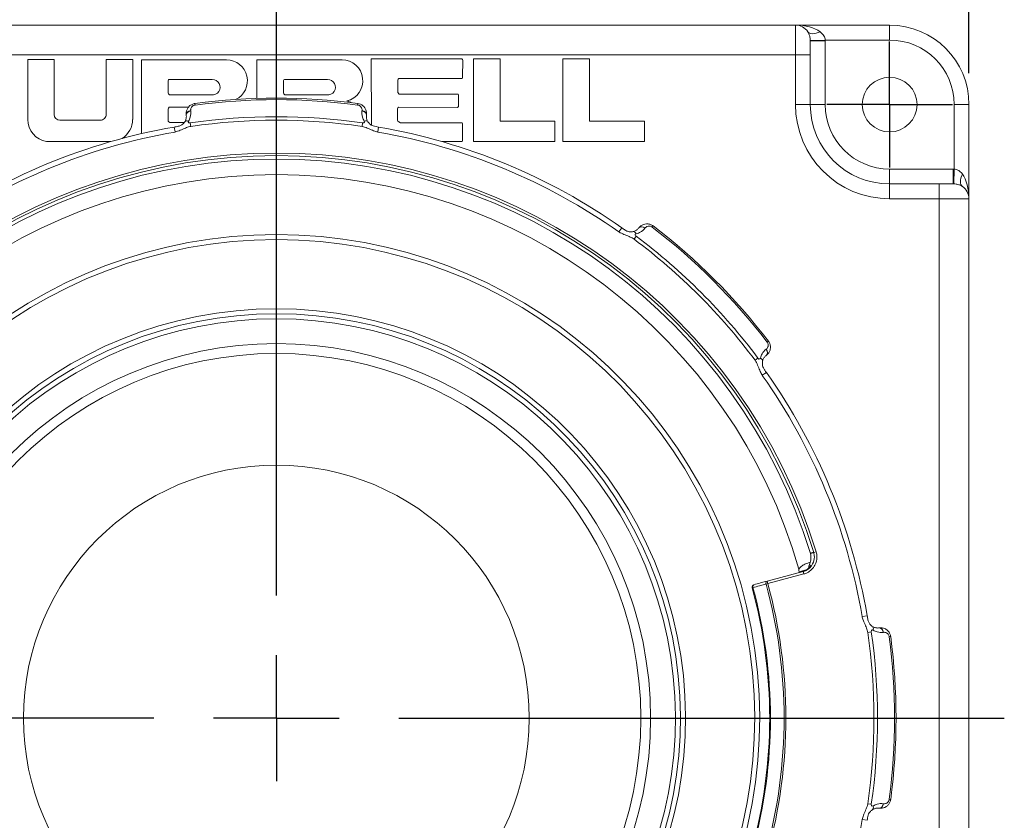
# Paper-space layout 'Layout1' of a CAD drawing. Units: inches. Extents: x 0.7 to 17.1, y 0.3 to 10.7.
# Drawn here: x 4.1 to 6, y 7.3 to 8.8 of the extents above; entities that cross this region are included whole.
import ezdxf

# ---------------------------------------------------------------- set-up
doc = ezdxf.new("R2010")
doc.units = ezdxf.units.IN
doc.header["$MEASUREMENT"] = 0
for name, color, linetype, lineweight in [('Center Mark (ANSI)', 7, 'Continuous', 25), ('Dimension (ANSI)', 7, 'Continuous', 25), ('Visible (ANSI)', 7, 'Continuous', 18), ('Visible Narrow (ANSI)', 7, 'Continuous', 18)]:
    doc.layers.add(name, color=color, linetype=linetype, lineweight=lineweight)

# ---------------------------------------------------------------- blocks, each defined once
blk = doc.blocks.new('CustomObjectsInViewport-1_1')
at = {"layer": 'Center Mark (ANSI)'}
for p, q in [((4.1639, 7.6848), (4.1639, 8.8806)), ((5.3814, 8.6593), (5.3814, 8.7843)), ((5.3814, 8.6593), (5.2564, 8.6593)), ((5.3814, 8.6593), (5.5064, 8.6593)), ((5.3814, 8.6593), (5.3814, 8.5343)), ((4.1639, 7.4418), (4.1639, 7.5668)), ((3.9209, 7.4418), (2.7107, 7.4418)), ((4.1639, 7.4418), (4.0389, 7.4418)), ((4.1639, 7.4418), (4.2889, 7.4418)), ((4.1639, 7.4418), (4.1639, 7.3168)), ((4.4069, 7.4418), (5.609, 7.4418))]:
    blk.add_line(p, q, dxfattribs=at)
at = {"layer": 'Visible (ANSI)'}
for p, q in [((5.1944, 8.8168), (3.1334, 8.8168)), ((5.3814, 8.8168), (5.1944, 8.8168)), ((5.2239, 8.7856), (5.2239, 8.7578)), ((5.2239, 8.6593), (5.2239, 8.7578)), ((3.7228, 8.7487), (3.6702, 8.7487)), ((3.6702, 8.7487), (3.6703, 8.6299)), ((3.7229, 8.6396), (3.7228, 8.7487)), ((3.8787, 8.7487), (3.826, 8.7487)), ((3.826, 8.7487), (3.8261, 8.6397)), ((3.8787, 8.6299), (3.8787, 8.7487)), ((4.0652, 8.7478), (3.8963, 8.7478)), ((3.8963, 8.7478), (3.8963, 8.6017)), ((4.2942, 8.7478), (4.1254, 8.7478)), ((4.1254, 8.7478), (4.1254, 8.6714)), ((4.532, 8.7501), (4.3524, 8.7501)), ((4.3524, 8.7501), (4.3525, 8.6186)), ((4.5336, 8.7485), (4.532, 8.7501)), ((4.5338, 8.7469), (4.5336, 8.7485)), ((4.5337, 8.7144), (4.5338, 8.7469)), ((4.5552, 8.7501), (4.5552, 8.5857)), ((4.608, 8.7501), (4.5552, 8.7501)), ((4.608, 8.6264), (4.608, 8.7501)), ((4.7326, 8.7501), (4.7326, 8.5857)), ((4.7852, 8.7501), (4.7326, 8.7501)), ((4.7852, 8.6264), (4.7852, 8.7501)), ((3.949, 8.7069), (3.95, 8.7085)), ((3.949, 8.6824), (3.949, 8.7069)), ((3.95, 8.7085), (3.9507, 8.7092)), ((3.9507, 8.7092), (4.0367, 8.7092)), ((4.178, 8.7069), (4.179, 8.7085)), ((4.178, 8.6824), (4.178, 8.7069)), ((4.179, 8.7085), (4.1798, 8.7092)), ((4.1798, 8.7092), (4.2657, 8.7092)), ((4.4049, 8.6833), (4.405, 8.7077)), ((4.405, 8.7077), (4.4057, 8.7094)), ((4.4057, 8.7094), (4.407, 8.7111)), ((4.407, 8.7111), (4.5325, 8.7111)), ((4.5325, 8.7111), (4.5335, 8.7127)), ((4.5335, 8.7127), (4.5337, 8.7144)), ((3.9498, 8.6808), (3.949, 8.6824)), ((3.9516, 8.6783), (3.9498, 8.6808)), ((4.1789, 8.6808), (4.178, 8.6824)), ((4.1806, 8.6783), (4.1789, 8.6808)), ((4.4074, 8.6797), (4.4049, 8.6833)), ((4.525, 8.6797), (4.4074, 8.6797)), ((4.5256, 8.6781), (4.525, 8.6797)), ((4.0352, 8.6783), (3.9516, 8.6783)), ((4.2642, 8.6783), (4.1806, 8.6783)), ((4.5256, 8.6569), (4.5256, 8.6781)), ((5.5389, 8.4723), (5.5389, 8.6593)), ((3.949, 8.6507), (3.9497, 8.6523)), ((3.949, 8.6279), (3.949, 8.6507)), ((3.9497, 8.6523), (3.9514, 8.654)), ((3.9514, 8.654), (3.9891, 8.654)), ((4.4046, 8.6282), (4.4047, 8.6509)), ((4.4047, 8.6509), (4.4051, 8.6526)), ((4.4051, 8.6526), (4.4068, 8.6542)), ((4.4068, 8.6542), (4.5237, 8.6537)), ((4.5237, 8.6537), (4.5254, 8.6553)), ((4.5254, 8.6553), (4.5256, 8.6569)), ((3.8146, 8.6282), (3.7342, 8.6282)), ((3.9491, 8.6263), (3.949, 8.6279)), ((3.9503, 8.6247), (3.9491, 8.6263)), ((3.9527, 8.6237), (3.9503, 8.6247)), ((3.981, 8.6237), (3.9527, 8.6237)), ((3.9849, 8.6388), (3.985, 8.6384)), ((4.3428, 8.6388), (4.3428, 8.6384)), ((4.4049, 8.6265), (4.4046, 8.6282)), ((4.4068, 8.625), (4.4049, 8.6265)), ((4.4103, 8.6233), (4.4068, 8.625)), ((4.5329, 8.6233), (4.4103, 8.6233)), ((4.5332, 8.6216), (4.5329, 8.6233)), ((4.5331, 8.5875), (4.5332, 8.6216)), ((4.717, 8.6264), (4.608, 8.6264)), ((4.717, 8.5857), (4.717, 8.6264)), ((4.8944, 8.6264), (4.7852, 8.6264)), ((4.8944, 8.5857), (4.8944, 8.6264)), ((3.7078, 8.5859), (3.8354, 8.5859)), ((4.4925, 8.5859), (4.5325, 8.5859)), ((4.5325, 8.5859), (4.5331, 8.5875)), ((4.5552, 8.5857), (4.717, 8.5857)), ((4.7326, 8.5857), (4.8944, 8.5857)), ((5.4799, 8.5018), (5.3814, 8.5018)), ((5.4799, 8.5018), (5.5076, 8.5018)), ((5.5389, 6.4113), (5.5389, 8.4723)), ((4.8837, 8.4148), (4.8835, 8.4144)), ((5.1368, 8.1617), (5.1364, 8.1614)), ((5.2097, 7.7326), (5.1382, 7.7134)), ((5.3608, 7.6208), (5.3604, 7.6207)), ((5.3608, 7.2629), (5.3604, 7.263))]:
    blk.add_line(p, q, dxfattribs=at)
for centre, radius in [((5.3814, 8.6593), 0.0543), ((4.1639, 7.4418), 0.743), ((4.1639, 7.4418), 0.7235), ((4.1639, 7.4418), 0.502)]:
    blk.add_circle(centre, radius, dxfattribs=at)
for centre, radius, start, end in [((5.1944, 8.7873), 0.0295, 33.849, 90), ((5.3814, 8.6593), 0.1575, 0, 90), ((4.0652, 8.7066), 0.0413, 295.5139, 90), ((4.2942, 8.7066), 0.0413, 283.4169, 90), ((4.0652, 8.7066), 0.0413, 223.2165, 223.3629), ((4.2942, 8.7066), 0.0413, 223.2165, 223.3629), ((4.2942, 8.6263), 0.0413, 62.4566, 76.5831), ((3.7149, 8.6299), 0.0446, 180.0602, 260.7723), ((3.8341, 8.6299), 0.0445, 301.9477, 0), ((4.1639, 7.4418), 0.9595, 286.1335, 253.8665), ((4.1639, 7.4418), 0.8023, 276.2552, 263.7448), ((5.1133, 7.7016), 0.005, 105, 195.3014)]:
    blk.add_arc(centre, radius, start, end, dxfattribs=at)
at = {"layer": 'Visible (ANSI)', "extrusion": (0, 0, -1)}
for centre, radius, start, end in [((-4.0367, 8.6937), 0.0155, 90, 275.7105), ((-4.2657, 8.6937), 0.0155, 90, 275.7105), ((-4.1639, 7.4418), 1.2302, 82.4486, 97.5514), ((-5.3814, 8.6593), 0.1575, 270, 0), ((-3.7342, 8.6396), 0.0114, 270, 359.9811), ((-3.8146, 8.6397), 0.0115, 179.9811, 270), ((-4.1639, 7.4418), 1.1903, 54.8154, 80.1846), ((-4.1639, 7.4418), 1.1903, 99.8154, 125.1846), ((-5.5094, 8.4723), 0.0295, 123.849, 180), ((-4.1639, 7.4418), 1.2302, 127.4486, 142.5514), ((-4.1639, 7.4418), 1.1903, 144.8154, 170.1846), ((-4.1639, 7.4418), 0.9793, 164.6986, 195.3014), ((-4.1639, 7.4418), 1.2302, 172.4486, 187.5514)]:
    blk.add_arc(centre, radius, start, end, dxfattribs=at)
at = {"layer": 'Visible (ANSI)'}
for points, knots in [([(3.9849, 8.6388), (3.9847, 8.6406), (3.9847, 8.6425), (3.9852, 8.6462), (3.9857, 8.648), (3.9874, 8.6516), (3.9885, 8.6533), (3.9913, 8.6565), (3.9931, 8.6579), (3.9969, 8.66), (3.9989, 8.6607), (4.0014, 8.6612), (4.0018, 8.6613), (4.0022, 8.6614)], [0, 0, 0, 0, 0.01944745, 0.01944745, 0.03889489, 0.03889489, 0.05834234, 0.05834234, 0.07763243, 0.07763243, 0.09389865, 0.09389865, 0.09723723, 0.09723723, 0.09723723, 0.09723723]), ([(4.3255, 8.6614), (4.3274, 8.6611), (4.3293, 8.6606), (4.3328, 8.659), (4.3344, 8.658), (4.3374, 8.6555), (4.3387, 8.654), (4.3408, 8.6508), (4.3417, 8.649), (4.3427, 8.6453), (4.343, 8.6435), (4.343, 8.6407), (4.3429, 8.6398), (4.3428, 8.6388)], [0, 0, 0, 0, 0.01479003, 0.01479003, 0.03047334, 0.03047334, 0.04836902, 0.04836902, 0.06781584, 0.06781584, 0.08726267, 0.08726267, 0.09723413, 0.09723413, 0.09723413, 0.09723413]), ([(3.961, 8.6147), (3.9636, 8.6152), (3.9663, 8.6156), (3.9702, 8.6164), (3.9713, 8.6167), (3.9743, 8.6179), (3.9761, 8.619), (3.9783, 8.6208), (3.9789, 8.6213), (3.9799, 8.6224), (3.9804, 8.6229), (3.9813, 8.624), (3.9817, 8.6246), (3.982, 8.6251)], [0, 0, 0, 0, 0.0413694, 0.0413694, 0.059716, 0.059716, 0.0908876, 0.0908876, 0.1035443, 0.1035443, 0.115114, 0.115114, 0.1291807, 0.1291807, 0.1291807, 0.1291807]), ([(3.982, 8.6251), (3.9826, 8.6259), (3.983, 8.6268), (3.9838, 8.6286), (3.9842, 8.6295), (3.9847, 8.6313), (3.9849, 8.6322), (3.9851, 8.634), (3.9852, 8.6348), (3.9852, 8.6366), (3.9851, 8.6375), (3.985, 8.6384)], [0.1406198, 0.1406198, 0.1406198, 0.1406198, 0.1696826, 0.1696826, 0.1987455, 0.1987455, 0.2278084, 0.2278084, 0.2568712, 0.2568712, 0.2859341, 0.2859341, 0.2859341, 0.2859341]), ([(4.3458, 8.6251), (4.3452, 8.6259), (4.3447, 8.6268), (4.3439, 8.6286), (4.3436, 8.6295), (4.3431, 8.6313), (4.3429, 8.6322), (4.3426, 8.634), (4.3426, 8.6348), (4.3426, 8.6366), (4.3426, 8.6375), (4.3428, 8.6384)], [0.1406204, 0.1406204, 0.1406204, 0.1406204, 0.1696834, 0.1696834, 0.1987465, 0.1987465, 0.2278096, 0.2278096, 0.2568726, 0.2568726, 0.2859357, 0.2859357, 0.2859357, 0.2859357]), ([(4.3458, 8.6251), (4.3461, 8.6245), (4.3466, 8.6238), (4.3478, 8.6224), (4.3484, 8.6217), (4.35, 8.6202), (4.3511, 8.6194), (4.3535, 8.6179), (4.3549, 8.6173), (4.3581, 8.6162), (4.3599, 8.6159), (4.3634, 8.6153), (4.3651, 8.615), (4.3668, 8.6147)], [0, 0, 0, 0, 0.0162446, 0.0162446, 0.0317169, 0.0317169, 0.0514715, 0.0514715, 0.0753766, 0.0753766, 0.1029535, 0.1029535, 0.1291168, 0.1291168, 0.1291168, 0.1291168]), ([(4.8498, 8.4147), (4.852, 8.4131), (4.8541, 8.4115), (4.8574, 8.4093), (4.8585, 8.4088), (4.8615, 8.4075), (4.8635, 8.407), (4.8663, 8.4067), (4.8671, 8.4067), (4.8686, 8.4067), (4.8693, 8.4067), (4.8707, 8.4069), (4.8713, 8.407), (4.8719, 8.4071)], [0, 0, 0, 0, 0.0413693, 0.0413693, 0.0597159, 0.0597159, 0.0908876, 0.0908876, 0.1035443, 0.1035443, 0.115114, 0.115114, 0.1291807, 0.1291807, 0.1291807, 0.1291807]), ([(4.8719, 8.4071), (4.8729, 8.4073), (4.8739, 8.4076), (4.8757, 8.4083), (4.8766, 8.4087), (4.8782, 8.4096), (4.879, 8.4101), (4.8804, 8.4112), (4.8811, 8.4118), (4.8824, 8.413), (4.8829, 8.4137), (4.8835, 8.4144)], [0.1406198, 0.1406198, 0.1406198, 0.1406198, 0.1696826, 0.1696826, 0.1987455, 0.1987455, 0.2278084, 0.2278084, 0.2568712, 0.2568712, 0.2859341, 0.2859341, 0.2859341, 0.2859341]), ([(4.8837, 8.4148), (4.8848, 8.4162), (4.8861, 8.4175), (4.8891, 8.4198), (4.8908, 8.4207), (4.8945, 8.4221), (4.8965, 8.4225), (4.9007, 8.4227), (4.903, 8.4225), (4.9072, 8.4213), (4.9091, 8.4204), (4.9112, 8.419), (4.9115, 8.4187), (4.9119, 8.4185)], [0, 0, 0, 0, 0.01944745, 0.01944745, 0.03889489, 0.03889489, 0.05834234, 0.05834234, 0.07763243, 0.07763243, 0.09389865, 0.09389865, 0.09723723, 0.09723723, 0.09723723, 0.09723723]), ([(5.1405, 8.1899), (5.1417, 8.1883), (5.1426, 8.1866), (5.144, 8.1831), (5.1444, 8.1812), (5.1448, 8.1774), (5.1446, 8.1754), (5.1439, 8.1716), (5.1432, 8.1697), (5.1413, 8.1664), (5.1402, 8.1649), (5.1383, 8.1629), (5.1375, 8.1623), (5.1368, 8.1617)], [0, 0, 0, 0, 0.01479003, 0.01479003, 0.03047334, 0.03047334, 0.04836902, 0.04836902, 0.06781584, 0.06781584, 0.08726267, 0.08726267, 0.09723413, 0.09723413, 0.09723413, 0.09723413]), ([(5.1292, 8.1499), (5.1294, 8.1509), (5.1296, 8.1519), (5.1303, 8.1537), (5.1307, 8.1545), (5.1316, 8.1562), (5.1321, 8.1569), (5.1332, 8.1584), (5.1338, 8.1591), (5.1351, 8.1603), (5.1357, 8.1609), (5.1364, 8.1614)], [0.1406204, 0.1406204, 0.1406204, 0.1406204, 0.1696834, 0.1696834, 0.1987465, 0.1987465, 0.2278096, 0.2278096, 0.2568726, 0.2568726, 0.2859357, 0.2859357, 0.2859357, 0.2859357]), ([(5.1292, 8.1499), (5.129, 8.1492), (5.1289, 8.1484), (5.1287, 8.1466), (5.1287, 8.1456), (5.1288, 8.1434), (5.1289, 8.1422), (5.1296, 8.1394), (5.1301, 8.1379), (5.1316, 8.1349), (5.1327, 8.1334), (5.1347, 8.1305), (5.1357, 8.1291), (5.1367, 8.1277)], [0, 0, 0, 0, 0.0162446, 0.0162446, 0.0317169, 0.0317169, 0.0514715, 0.0514715, 0.0753766, 0.0753766, 0.1029535, 0.1029535, 0.1291168, 0.1291168, 0.1291168, 0.1291168]), ([(5.224, 7.7687), (5.2241, 7.7686), (5.2241, 7.7686), (5.2253, 7.7643), (5.2256, 7.7598), (5.2246, 7.7537), (5.2242, 7.7522), (5.2237, 7.7507)], [-0.2746155, -0.2746155, -0.2746155, -0.2746155, -0.2738373, -0.2738373, -0.1803721, -0.1803721, -0.1489163, -0.1489163, -0.1489163, -0.1489163]), ([(5.2237, 7.7507), (5.2233, 7.7506), (5.2228, 7.7504), (5.2201, 7.7498), (5.2174, 7.749), (5.2121, 7.7468), (5.2097, 7.7456), (5.2064, 7.7434), (5.2052, 7.7424), (5.2028, 7.7401), (5.2018, 7.7388), (5.2011, 7.7373), (5.2011, 7.7373), (5.201, 7.7372)], [-0.1262018, -0.1262018, -0.1262018, -0.1262018, -0.1177275, -0.1177275, -0.0767037, -0.0767037, -0.0429761, -0.0429761, -0.0234529, -0.0234529, 0, 0, 0.0009728, 0.0009728, 0.0009728, 0.0009728]), ([(5.2119, 7.7335), (5.2132, 7.734), (5.2145, 7.7347), (5.217, 7.7362), (5.218, 7.737), (5.22, 7.7386), (5.2208, 7.7394), (5.2221, 7.7408), (5.2226, 7.7415), (5.2233, 7.7424), (5.2236, 7.7428), (5.2236, 7.7428)], [0.0003194, 0.0003194, 0.0003194, 0.0003194, 0.047429, 0.047429, 0.094858, 0.094858, 0.142287, 0.142287, 0.189716, 0.189716, 0.2339172, 0.2339172, 0.2339172, 0.2339172]), ([(5.2237, 7.7507), (5.2232, 7.7491), (5.2227, 7.7478), (5.2221, 7.7466), (5.2221, 7.7465), (5.2221, 7.7465)], [0.11642868, 0.11642868, 0.11642868, 0.11642868, 0.15704753, 0.15704753, 0.15761527, 0.15761527, 0.15761527, 0.15761527]), ([(5.2082, 7.7322), (5.2088, 7.7324), (5.2095, 7.7326), (5.2107, 7.733), (5.2113, 7.7332), (5.2119, 7.7335)], [0, 0, 0, 0, 0.01970181, 0.01970181, 0.03940361, 0.03940361, 0.03940361, 0.03940361]), ([(5.1382, 7.7134), (5.137, 7.7131), (5.1359, 7.7128), (5.1315, 7.7117), (5.1283, 7.7108), (5.1251, 7.7099), (5.1207, 7.7088), (5.1164, 7.7076), (5.112, 7.7064)], [0.0466545, 0.0466545, 0.0466545, 0.0466545, 0.0719537, 0.0719537, 0.1439075, 0.1439075, 0.1439075, 0.2411399, 0.2411399, 0.2411399, 0.2411399]), ([(5.3368, 7.6448), (5.3372, 7.6421), (5.3376, 7.6394), (5.3384, 7.6356), (5.3387, 7.6344), (5.34, 7.6314), (5.341, 7.6296), (5.3428, 7.6274), (5.3433, 7.6268), (5.3444, 7.6258), (5.3449, 7.6253), (5.346, 7.6245), (5.3466, 7.6241), (5.3471, 7.6237)], [0, 0, 0, 0, 0.0413693, 0.0413693, 0.0597159, 0.0597159, 0.0908876, 0.0908876, 0.1035443, 0.1035443, 0.115114, 0.115114, 0.1291807, 0.1291807, 0.1291807, 0.1291807]), ([(5.3471, 7.6237), (5.348, 7.6232), (5.3488, 7.6227), (5.3506, 7.6219), (5.3515, 7.6216), (5.3533, 7.621), (5.3542, 7.6209), (5.356, 7.6206), (5.3569, 7.6205), (5.3587, 7.6205), (5.3595, 7.6206), (5.3604, 7.6207)], [0.1406198, 0.1406198, 0.1406198, 0.1406198, 0.1696826, 0.1696826, 0.1987455, 0.1987455, 0.2278084, 0.2278084, 0.2568712, 0.2568712, 0.2859341, 0.2859341, 0.2859341, 0.2859341]), ([(5.3608, 7.6208), (5.3627, 7.621), (5.3645, 7.621), (5.3682, 7.6205), (5.37, 7.62), (5.3736, 7.6184), (5.3753, 7.6173), (5.3785, 7.6144), (5.3799, 7.6126), (5.382, 7.6088), (5.3828, 7.6069), (5.3833, 7.6044), (5.3833, 7.6039), (5.3834, 7.6035)], [0, 0, 0, 0, 0.01944745, 0.01944745, 0.03889489, 0.03889489, 0.05834234, 0.05834234, 0.07763243, 0.07763243, 0.09389865, 0.09389865, 0.09723723, 0.09723723, 0.09723723, 0.09723723]), ([(5.3834, 7.2802), (5.3831, 7.2783), (5.3826, 7.2764), (5.3811, 7.2729), (5.38, 7.2713), (5.3776, 7.2683), (5.3761, 7.267), (5.3728, 7.2649), (5.371, 7.2641), (5.3674, 7.263), (5.3655, 7.2627), (5.3627, 7.2627), (5.3618, 7.2628), (5.3608, 7.2629)], [0, 0, 0, 0, 0.01479003, 0.01479003, 0.03047334, 0.03047334, 0.04836902, 0.04836902, 0.06781584, 0.06781584, 0.08726267, 0.08726267, 0.09723413, 0.09723413, 0.09723413, 0.09723413]), ([(5.3471, 7.26), (5.3465, 7.2596), (5.3459, 7.2591), (5.3445, 7.2579), (5.3437, 7.2573), (5.3423, 7.2557), (5.3415, 7.2547), (5.34, 7.2522), (5.3393, 7.2508), (5.3382, 7.2476), (5.3379, 7.2458), (5.3374, 7.2423), (5.3371, 7.2406), (5.3368, 7.2389)], [0, 0, 0, 0, 0.0162446, 0.0162446, 0.0317169, 0.0317169, 0.0514715, 0.0514715, 0.0753766, 0.0753766, 0.1029535, 0.1029535, 0.1291168, 0.1291168, 0.1291168, 0.1291168]), ([(5.3471, 7.26), (5.348, 7.2605), (5.3488, 7.261), (5.3506, 7.2618), (5.3515, 7.2621), (5.3533, 7.2626), (5.3542, 7.2628), (5.356, 7.2631), (5.3569, 7.2632), (5.3587, 7.2632), (5.3595, 7.2631), (5.3604, 7.263)], [0.1406204, 0.1406204, 0.1406204, 0.1406204, 0.1696834, 0.1696834, 0.1987465, 0.1987465, 0.2278096, 0.2278096, 0.2568726, 0.2568726, 0.2859357, 0.2859357, 0.2859357, 0.2859357])]:
    blk.add_open_spline(points, degree=3, knots=knots, dxfattribs=at)
at = {"layer": 'Visible Narrow (ANSI)'}
for p, q in [((5.1944, 8.7578), (5.1944, 8.8168)), ((5.3814, 8.7873), (5.3814, 8.8168)), ((5.2239, 8.7866), (5.2534, 8.7873)), ((5.2534, 8.7856), (5.2239, 8.7856)), ((5.2534, 8.7873), (5.3814, 8.7873)), ((5.2534, 8.6593), (5.2534, 8.7856)), ((3.1334, 8.7578), (5.1944, 8.7578)), ((5.1944, 8.7578), (5.2239, 8.7578)), ((5.1944, 8.7578), (5.1944, 8.6593)), ((4.0022, 8.6614), (4.0026, 8.6584)), ((4.3255, 8.6614), (4.3252, 8.6584)), ((5.1944, 8.6593), (5.2239, 8.6593)), ((5.2239, 8.6593), (5.2534, 8.6593)), ((5.5094, 8.6593), (5.5389, 8.6593)), ((5.5094, 8.6593), (5.5094, 8.5313)), ((3.9938, 8.616), (3.9928, 8.623)), ((4.3349, 8.623), (4.3339, 8.616)), ((3.961, 8.6147), (3.9627, 8.6049)), ((4.3651, 8.6049), (4.3668, 8.6147)), ((5.5076, 8.5313), (5.3814, 8.5313)), ((5.3814, 8.5018), (5.3814, 8.5313)), ((5.5076, 8.5018), (5.5076, 8.5313)), ((5.5086, 8.5018), (5.5094, 8.5313)), ((5.3814, 8.4723), (5.3814, 8.5018)), ((5.4799, 8.4723), (5.4799, 8.5018)), ((5.3814, 8.4723), (5.4799, 8.4723)), ((5.4799, 8.4723), (5.4799, 6.4113)), ((5.5389, 8.4723), (5.4799, 8.4723)), ((4.8498, 8.4147), (4.844, 8.4065)), ((4.9119, 8.4185), (4.9101, 8.4162)), ((4.8739, 8.3923), (4.8781, 8.398)), ((5.1405, 8.1899), (5.1382, 8.1881)), ((5.12, 8.1561), (5.1143, 8.1518)), ((5.1286, 8.122), (5.1367, 8.1277)), ((5.2354, 7.7719), (5.2306, 7.7704)), ((5.1395, 7.7086), (5.211, 7.7278)), ((5.202, 7.7322), (5.2174, 7.7365)), ((5.211, 7.7278), (5.2097, 7.7326)), ((5.1395, 7.7086), (5.1361, 7.7077)), ((5.1382, 7.7134), (5.1395, 7.7086)), ((5.1099, 7.7007), (5.1085, 7.7003)), ((5.3368, 7.6448), (5.3269, 7.6431)), ((5.338, 7.6119), (5.345, 7.6129)), ((5.3834, 7.6035), (5.3805, 7.6031)), ((5.345, 7.2708), (5.338, 7.2718)), ((5.3834, 7.2802), (5.3805, 7.2806)), ((5.3269, 7.2406), (5.3368, 7.2389))]:
    blk.add_line(p, q, dxfattribs=at)
at = {"layer": 'Visible Narrow (ANSI)', "extrusion": (0, 0, -1)}
for centre, radius, start, end in [((-5.3814, 8.6593), 0.128, 90, 180), ((-4.1639, 7.4418), 1.2272, 82.4486, 97.5514), ((-5.3814, 8.6593), 0.128, 270, 0), ((-4.1639, 7.4418), 1.1864, 81.7594, 98.2406), ((-4.1639, 7.4418), 1.1803, 54.8154, 80.1846), ((-4.1639, 7.4418), 1.1803, 99.8154, 125.1846), ((-4.1639, 7.4418), 1.1162, 17.1199, 162.8801), ((-4.1639, 7.4418), 1.0784, 15.8951, 164.1049), ((-4.1639, 7.4418), 1.2272, 127.4486, 142.5514), ((-4.1639, 7.4418), 0.9495, 286.1335, 253.8665), ((-4.1639, 7.4418), 1.1864, 126.7594, 143.2406), ((-4.1639, 7.4418), 0.7923, 276.2552, 263.7448), ((-4.1639, 7.4418), 1.1803, 144.8154, 170.1846), ((-5.2345, 7.7368), 0.0125, 27.4977, 34.7103), ((-4.1639, 7.4418), 1.078, 164.3721, 164.459), ((-4.1639, 7.4418), 1.0079, 164.7066, 195.2934), ((-4.1639, 7.4418), 1.1864, 171.7594, 188.2406), ((-4.1639, 7.4418), 1.2272, 172.4486, 187.5514), ((-4.1639, 7.4418), 1.1803, 189.8154, 215.1846)]:
    blk.add_arc(centre, radius, start, end, dxfattribs=at)
at = {"layer": 'Visible Narrow (ANSI)'}
for centre, radius, start, end in [((5.3814, 8.6593), 0.187, 180, 270), ((4.1639, 7.4418), 1.1934, 81.7594, 98.2406), ((4.1639, 7.4418), 1.1212, 17.1199, 162.8801), ((4.1639, 7.4418), 1.1094, 17.1332, 162.8668), ((4.1639, 7.4418), 1.1934, 36.7594, 53.2406), ((4.1639, 7.4418), 0.8123, 276.2552, 263.7448), ((4.1639, 7.4418), 1.0114, 344.7066, 15.2934), ((4.1639, 7.4418), 0.9808, 344.6986, 15.3014), ((4.1639, 7.4418), 1.1934, 351.7594, 8.2406)]:
    blk.add_arc(centre, radius, start, end, dxfattribs=at)
for centre, major_axis, ratio, start_param, end_param in [((5.1944, 8.7873), (0.059, 0), 0.5, 0.590776, 1.570796), ((5.2434, 8.8202), (-0.0245, -0.0164), 0.486611, 0, 1.255334), ((3.9948, 8.6402), (-0.0099, -0.00139), 0.707107, 4.712747, 6.283185), ((3.9949, 8.6398), (-0.0099, -0.00139), 0.707107, 4.712747, 6.283185), ((5.5422, 8.5213), (-0.0164, -0.0245), 0.486611, 5.027851, 6.283185), ((5.5094, 8.4723), (0, 0.059), 0.5, 4.712389, 5.692409), ((4.8915, 8.4084), (-0.00799, 0.00602), 0.707107, 4.712747, 6.283185), ((4.8917, 8.4087), (-0.00799, 0.00602), 0.707107, 4.712747, 6.283185), ((5.2342, 7.7363), (-0.0107, 0.0065), 0.98895, 6.208319, 6.2825), ((5.1395, 7.7086), (-0.00129, 0.00483), 0.707102, 0, 1.574417), ((5.3618, 7.6108), (-0.00139, 0.0099), 0.707107, 4.712747, 6.283185), ((5.3622, 7.6109), (-0.00139, 0.0099), 0.707107, 4.712747, 6.283185)]:
    blk.add_ellipse(centre, major_axis=major_axis, ratio=ratio, start_param=start_param, end_param=end_param, dxfattribs=at)
at = {"layer": 'Visible Narrow (ANSI)', "extrusion": (0, 0, -1)}
for centre, major_axis, ratio, start_param, end_param in [((4.3329, 8.6398), (0.0099, -0.00139), 0.707107, 4.712747, 6.283185), ((4.3329, 8.6402), (0.0099, -0.00139), 0.707107, 4.712747, 6.283185), ((3.9904, 8.6196), (-0.00838, 0.00545), 0.600048, 0.000042, 1.084187), ((4.3374, 8.6196), (0.00838, 0.00545), 0.600048, 5.198999, 6.283149), ((4.874, 8.3973), (-0.00208, 0.00978), 0.600048, 0.000042, 1.084187), ((5.1304, 8.1694), (0.00602, -0.00799), 0.707107, 4.712747, 6.283185), ((5.1308, 8.1697), (0.00602, -0.00799), 0.707107, 4.712747, 6.283185), ((5.1194, 8.152), (0.00978, -0.00208), 0.600048, 5.198999, 6.283149), ((5.1133, 7.7016), (-0.00129, 0.00483), 0.707102, 4.708669, 6.283185), ((5.3417, 7.6153), (0.00545, 0.00838), 0.600048, 0.000042, 1.084187), ((5.3618, 7.2729), (-0.00139, -0.0099), 0.707107, 4.712747, 6.283185), ((5.3622, 7.2728), (-0.00139, -0.0099), 0.707107, 4.712747, 6.283185), ((5.3417, 7.2684), (0.00545, -0.00838), 0.600048, 5.198999, 6.283149)]:
    blk.add_ellipse(centre, major_axis=major_axis, ratio=ratio, start_param=start_param, end_param=end_param, dxfattribs=at)
at = {"layer": 'Visible Narrow (ANSI)'}
for points, knots in [([(5.2189, 8.8038), (5.2205, 8.8014), (5.2218, 8.7985), (5.2234, 8.7926), (5.2238, 8.7896), (5.2239, 8.7866)], [0, 0, 0, 0, 0.1008179, 0.1008179, 0.1859577, 0.1859577, 0.1859577, 0.1859577]), ([(5.2534, 8.7873), (5.2532, 8.7901), (5.2523, 8.7929), (5.2492, 8.7986), (5.2466, 8.8014), (5.2434, 8.8038)], [-0.1859577, -0.1859577, -0.1859577, -0.1859577, -0.1008179, -0.1008179, 0, 0, 0, 0]), ([(5.2239, 8.7866), (5.2239, 8.7864), (5.2239, 8.7862), (5.2239, 8.7859), (5.2239, 8.7858), (5.2239, 8.7856)], [0, 0, 0, 0, 0.004436935, 0.004436935, 0.00887387, 0.00887387, 0.00887387, 0.00887387]), ([(5.2534, 8.7856), (5.2534, 8.7859), (5.2534, 8.7862), (5.2534, 8.7868), (5.2534, 8.7871), (5.2534, 8.7873)], [-0.00887387, -0.00887387, -0.00887387, -0.00887387, -0.004436935, -0.004436935, 0, 0, 0, 0]), ([(3.9894, 8.6266), (3.991, 8.6292), (3.9922, 8.6318), (3.9942, 8.6386), (3.9945, 8.6427), (3.9939, 8.6468)], [0.1406198, 0.1406198, 0.1406198, 0.1406198, 0.1980668, 0.1980668, 0.2859341, 0.2859341, 0.2859341, 0.2859341]), ([(3.9938, 8.6472), (3.9937, 8.6481), (3.9937, 8.6489), (3.994, 8.6511), (3.9945, 8.6525), (3.9963, 8.6555), (3.9981, 8.657), (4.0011, 8.6582), (4.0018, 8.6583), (4.0026, 8.6584)], [0, 0, 0, 0, 0.01826764, 0.01826764, 0.04749585, 0.04749585, 0.08549254, 0.08549254, 0.09723723, 0.09723723, 0.09723723, 0.09723723]), ([(3.9939, 8.6468), (3.9939, 8.6468), (3.9939, 8.6469), (3.9939, 8.6471), (3.9939, 8.6471), (3.9938, 8.6472)], [-0.003146711, -0.003146711, -0.003146711, -0.003146711, -0.001573355, -0.001573355, 0, 0, 0, 0]), ([(4.3252, 8.6584), (4.3256, 8.6584), (4.3261, 8.6583), (4.3273, 8.658), (4.328, 8.6577), (4.3293, 8.657), (4.3299, 8.6566), (4.3309, 8.6557), (4.3314, 8.6552), (4.3324, 8.654), (4.3328, 8.6533), (4.3336, 8.6514), (4.3339, 8.6503), (4.334, 8.6486), (4.334, 8.6479), (4.3339, 8.6472)], [0, 0, 0, 0, 0.00723857, 0.00723857, 0.01882027, 0.01882027, 0.0310915, 0.0310915, 0.04213909, 0.04213909, 0.0596497, 0.0596497, 0.0824135, 0.0824135, 0.09723413, 0.09723413, 0.09723413, 0.09723413]), ([(4.3338, 8.6468), (4.3333, 8.6427), (4.3335, 8.6386), (4.3355, 8.6318), (4.3367, 8.6292), (4.3384, 8.6266)], [-0.2859357, -0.2859357, -0.2859357, -0.2859357, -0.1980683, -0.1980683, -0.1406204, -0.1406204, -0.1406204, -0.1406204]), ([(4.3339, 8.6472), (4.3339, 8.6471), (4.3339, 8.6471), (4.3339, 8.6469), (4.3338, 8.6468), (4.3338, 8.6468)], [0, 0, 0, 0, 0.001573355, 0.001573355, 0.003146711, 0.003146711, 0.003146711, 0.003146711]), ([(3.9928, 8.623), (3.9908, 8.6227), (3.9888, 8.6233), (3.9886, 8.6247), (3.9886, 8.6253), (3.9889, 8.626), (3.9894, 8.6266)], [0, 0, 0, 0, 0.680624, 0.680624, 0.680624, 1, 1, 1, 1]), ([(4.3384, 8.6266), (4.3393, 8.6253), (4.3392, 8.6236), (4.3377, 8.6231), (4.3369, 8.6227), (4.3359, 8.6228), (4.3349, 8.623)], [0, 0, 0, 0, 0.66274, 0.66274, 0.66274, 1, 1, 1, 1]), ([(3.9627, 8.6049), (3.9637, 8.6051), (3.9667, 8.6058), (3.9707, 8.6074), (3.9737, 8.6086), (3.9775, 8.6102), (3.9808, 8.6116), (3.984, 8.6129), (3.9874, 8.6143), (3.9897, 8.615), (3.9916, 8.6155), (3.9932, 8.6159), (3.9938, 8.616)], [0, 0, 0, 0, 0.320901, 0.320901, 0.320901, 0.559811, 0.559811, 0.559811, 0.799697, 0.799697, 0.799697, 1, 1, 1, 1]), ([(4.3339, 8.616), (4.3349, 8.6158), (4.3379, 8.6152), (4.3419, 8.6136), (4.345, 8.6124), (4.3488, 8.6108), (4.3521, 8.6094), (4.3554, 8.608), (4.3587, 8.6067), (4.361, 8.6059), (4.3629, 8.6053), (4.3645, 8.605), (4.3651, 8.6049)], [0, 0, 0, 0, 0.320083, 0.320083, 0.320083, 0.562383, 0.562383, 0.562383, 0.801279, 0.801279, 0.801279, 1, 1, 1, 1]), ([(5.5258, 8.5213), (5.5241, 8.5236), (5.5222, 8.5256), (5.5181, 8.5287), (5.5159, 8.5298), (5.5123, 8.531), (5.5108, 8.5312), (5.5094, 8.5313)], [-0.1859537, -0.1859537, -0.1859537, -0.1859537, -0.1143916, -0.1143916, -0.0439968, -0.0439968, 0, 0, 0, 0]), ([(5.5086, 8.5018), (5.5102, 8.5018), (5.5117, 8.5017), (5.5157, 8.5011), (5.5179, 8.5005), (5.5222, 8.499), (5.5241, 8.498), (5.5258, 8.4968)], [0, 0, 0, 0, 0.0439968, 0.0439968, 0.1143916, 0.1143916, 0.1859537, 0.1859537, 0.1859537, 0.1859537]), ([(4.844, 8.4065), (4.8448, 8.4059), (4.8475, 8.4043), (4.8515, 8.4026), (4.8544, 8.4013), (4.8582, 8.3998), (4.8615, 8.3985), (4.8648, 8.3971), (4.8682, 8.3956), (4.8703, 8.3945), (4.872, 8.3936), (4.8733, 8.3927), (4.8739, 8.3923)], [0, 0, 0, 0, 0.320901, 0.320901, 0.320901, 0.559811, 0.559811, 0.559811, 0.799697, 0.799697, 0.799697, 1, 1, 1, 1]), ([(4.8782, 8.403), (4.8812, 8.4036), (4.8839, 8.4047), (4.8901, 8.408), (4.8933, 8.4108), (4.8957, 8.414)], [0.1406198, 0.1406198, 0.1406198, 0.1406198, 0.1980668, 0.1980668, 0.2859341, 0.2859341, 0.2859341, 0.2859341]), ([(4.8957, 8.414), (4.8958, 8.4141), (4.8958, 8.4142), (4.8959, 8.4143), (4.8959, 8.4143), (4.896, 8.4144)], [-0.003146711, -0.003146711, -0.003146711, -0.003146711, -0.001573355, -0.001573355, 0, 0, 0, 0]), ([(4.896, 8.4144), (4.8965, 8.4151), (4.8971, 8.4157), (4.8989, 8.4171), (4.9002, 8.4177), (4.9036, 8.4185), (4.9059, 8.4184), (4.9088, 8.417), (4.9095, 8.4166), (4.9101, 8.4162)], [0, 0, 0, 0, 0.01826764, 0.01826764, 0.04749585, 0.04749585, 0.08549254, 0.08549254, 0.09723723, 0.09723723, 0.09723723, 0.09723723]), ([(4.8781, 8.398), (4.8765, 8.3992), (4.8755, 8.4011), (4.8764, 8.4021), (4.8768, 8.4027), (4.8775, 8.4029), (4.8782, 8.403)], [0, 0, 0, 0, 0.680624, 0.680624, 0.680624, 1, 1, 1, 1]), ([(5.1361, 8.1737), (5.1328, 8.1712), (5.1301, 8.1681), (5.1267, 8.1619), (5.1257, 8.1592), (5.1251, 8.1562)], [-0.2859357, -0.2859357, -0.2859357, -0.2859357, -0.1980683, -0.1980683, -0.1406204, -0.1406204, -0.1406204, -0.1406204]), ([(5.1364, 8.1739), (5.1364, 8.1739), (5.1363, 8.1739), (5.1362, 8.1738), (5.1361, 8.1737), (5.1361, 8.1737)], [0, 0, 0, 0, 0.001573355, 0.001573355, 0.003146711, 0.003146711, 0.003146711, 0.003146711]), ([(5.1382, 8.1881), (5.1385, 8.1877), (5.1387, 8.1873), (5.1393, 8.1862), (5.1396, 8.1855), (5.1401, 8.1841), (5.1402, 8.1834), (5.1403, 8.182), (5.1403, 8.1814), (5.1402, 8.1799), (5.1399, 8.179), (5.1392, 8.1771), (5.1386, 8.1762), (5.1375, 8.1748), (5.137, 8.1744), (5.1364, 8.1739)], [0, 0, 0, 0, 0.00723857, 0.00723857, 0.01882027, 0.01882027, 0.0310915, 0.0310915, 0.04213909, 0.04213909, 0.0596497, 0.0596497, 0.0824135, 0.0824135, 0.09723413, 0.09723413, 0.09723413, 0.09723413]), ([(5.1143, 8.1518), (5.115, 8.151), (5.1166, 8.1484), (5.1183, 8.1445), (5.1197, 8.1415), (5.1212, 8.1377), (5.1226, 8.1344), (5.1239, 8.1311), (5.1253, 8.1277), (5.1264, 8.1256), (5.1273, 8.1238), (5.1282, 8.1225), (5.1286, 8.122)], [0, 0, 0, 0, 0.320083, 0.320083, 0.320083, 0.562383, 0.562383, 0.562383, 0.801279, 0.801279, 0.801279, 1, 1, 1, 1]), ([(5.1251, 8.1562), (5.1247, 8.1547), (5.1235, 8.1535), (5.122, 8.1542), (5.1212, 8.1545), (5.1206, 8.1553), (5.12, 8.1561)], [0, 0, 0, 0, 0.66274, 0.66274, 0.66274, 1, 1, 1, 1]), ([(5.2306, 7.7704), (5.2315, 7.7675), (5.2319, 7.7645), (5.2319, 7.7567), (5.2307, 7.752), (5.2256, 7.7422), (5.221, 7.7376), (5.2136, 7.7339), (5.2116, 7.7331), (5.2097, 7.7326)], [-0.2858761, -0.2858761, -0.2858761, -0.2858761, -0.2325471, -0.2325471, -0.1472208, -0.1472208, -0.0362965, -0.0362965, 0, 0, 0, 0]), ([(5.211, 7.7278), (5.2133, 7.7284), (5.2155, 7.7292), (5.2241, 7.7336), (5.2296, 7.7389), (5.2355, 7.7503), (5.2369, 7.7559), (5.2369, 7.765), (5.2364, 7.7685), (5.2354, 7.7719)], [0, 0, 0, 0, 0.0362965, 0.0362965, 0.1472208, 0.1472208, 0.2325471, 0.2325471, 0.2858761, 0.2858761, 0.2858761, 0.2858761]), ([(5.2306, 7.7704), (5.2301, 7.7703), (5.2296, 7.7702), (5.2285, 7.7698), (5.2278, 7.7697), (5.2271, 7.7695), (5.2264, 7.7693), (5.2257, 7.7691), (5.2247, 7.7688), (5.2244, 7.7688), (5.224, 7.7687)], [0.174874, 0.174874, 0.174874, 0.174874, 0.612248, 0.612248, 1.224497, 1.224497, 1.224497, 1.838076, 1.838076, 2.144326, 2.144326, 2.144326, 2.144326]), ([(5.2119, 7.7335), (5.2142, 7.7345), (5.2165, 7.7358), (5.2204, 7.7388), (5.2219, 7.7406), (5.2235, 7.7426), (5.2239, 7.7432), (5.2241, 7.7435)], [0, 0, 0, 0, 0.081589, 0.081589, 0.1777586, 0.1777586, 0.237145, 0.237145, 0.237145, 0.237145]), ([(5.2209, 7.7395), (5.2208, 7.7401), (5.2208, 7.7407), (5.2209, 7.7431), (5.2213, 7.7449), (5.2221, 7.7465)], [-0.09490356, -0.09490356, -0.09490356, -0.09490356, -0.07105373, -0.07105373, 0, 0, 0, 0]), ([(5.2242, 7.7439), (5.224, 7.7442), (5.2237, 7.7445), (5.223, 7.7453), (5.2226, 7.7459), (5.2221, 7.7465)], [0, 0, 0, 0, 0.526655, 0.526655, 1.31711, 1.31711, 1.31711, 1.31711]), ([(5.2241, 7.7435), (5.2241, 7.7436), (5.2242, 7.7437), (5.2242, 7.7438), (5.2242, 7.7439), (5.2242, 7.7439)], [0, 0, 0, 0, 0.01805745, 0.01805745, 0.0361149, 0.0361149, 0.0361149, 0.0361149]), ([(5.1099, 7.7007), (5.1143, 7.7018), (5.1186, 7.703), (5.123, 7.7042), (5.1262, 7.705), (5.1294, 7.7059), (5.1338, 7.7071), (5.1349, 7.7074), (5.1361, 7.7077)], [-0.2411399, -0.2411399, -0.2411399, -0.2411399, -0.1439075, -0.1439075, -0.1439075, -0.0719537, -0.0719537, -0.0466545, -0.0466545, -0.0466545, -0.0466545]), ([(5.3269, 7.6431), (5.3271, 7.642), (5.3278, 7.639), (5.3294, 7.635), (5.3306, 7.632), (5.3322, 7.6282), (5.3336, 7.625), (5.335, 7.6217), (5.3363, 7.6183), (5.337, 7.616), (5.3376, 7.6141), (5.3379, 7.6125), (5.338, 7.6119)], [0, 0, 0, 0, 0.320901, 0.320901, 0.320901, 0.559811, 0.559811, 0.559811, 0.799697, 0.799697, 0.799697, 1, 1, 1, 1]), ([(5.345, 7.6129), (5.3447, 7.6149), (5.3453, 7.6169), (5.3467, 7.6171), (5.3474, 7.6172), (5.348, 7.6168), (5.3487, 7.6164)], [0, 0, 0, 0, 0.680624, 0.680624, 0.680624, 1, 1, 1, 1]), ([(5.3487, 7.6164), (5.3512, 7.6147), (5.3538, 7.6135), (5.3606, 7.6115), (5.3648, 7.6112), (5.3688, 7.6118)], [0.1406198, 0.1406198, 0.1406198, 0.1406198, 0.1980668, 0.1980668, 0.2859341, 0.2859341, 0.2859341, 0.2859341]), ([(5.3688, 7.6118), (5.3689, 7.6118), (5.369, 7.6118), (5.3691, 7.6118), (5.3692, 7.6119), (5.3692, 7.6119)], [-0.003146711, -0.003146711, -0.003146711, -0.003146711, -0.001573355, -0.001573355, 0, 0, 0, 0]), ([(5.3692, 7.6119), (5.3701, 7.612), (5.3709, 7.612), (5.3732, 7.6117), (5.3745, 7.6112), (5.3775, 7.6094), (5.3791, 7.6077), (5.3802, 7.6046), (5.3804, 7.6039), (5.3805, 7.6031)], [0, 0, 0, 0, 0.01826764, 0.01826764, 0.04749585, 0.04749585, 0.08549254, 0.08549254, 0.09723723, 0.09723723, 0.09723723, 0.09723723]), ([(5.338, 7.2718), (5.3378, 7.2708), (5.3372, 7.2678), (5.3356, 7.2638), (5.3345, 7.2607), (5.3328, 7.257), (5.3314, 7.2536), (5.3301, 7.2503), (5.3287, 7.247), (5.328, 7.2447), (5.3274, 7.2428), (5.327, 7.2413), (5.3269, 7.2406)], [0, 0, 0, 0, 0.320083, 0.320083, 0.320083, 0.562383, 0.562383, 0.562383, 0.801279, 0.801279, 0.801279, 1, 1, 1, 1]), ([(5.3688, 7.2719), (5.3648, 7.2724), (5.3606, 7.2722), (5.3538, 7.2702), (5.3512, 7.269), (5.3487, 7.2673)], [-0.2859357, -0.2859357, -0.2859357, -0.2859357, -0.1980683, -0.1980683, -0.1406204, -0.1406204, -0.1406204, -0.1406204]), ([(5.3692, 7.2718), (5.3692, 7.2718), (5.3691, 7.2718), (5.369, 7.2719), (5.3689, 7.2719), (5.3688, 7.2719)], [0, 0, 0, 0, 0.001573355, 0.001573355, 0.003146711, 0.003146711, 0.003146711, 0.003146711]), ([(5.3805, 7.2806), (5.3804, 7.2801), (5.3803, 7.2796), (5.38, 7.2784), (5.3797, 7.2777), (5.379, 7.2764), (5.3786, 7.2758), (5.3777, 7.2748), (5.3773, 7.2743), (5.3761, 7.2734), (5.3753, 7.2729), (5.3734, 7.2721), (5.3724, 7.2718), (5.3706, 7.2717), (5.3699, 7.2717), (5.3692, 7.2718)], [0, 0, 0, 0, 0.00723857, 0.00723857, 0.01882027, 0.01882027, 0.0310915, 0.0310915, 0.04213909, 0.04213909, 0.0596497, 0.0596497, 0.0824135, 0.0824135, 0.09723413, 0.09723413, 0.09723413, 0.09723413]), ([(5.3487, 7.2673), (5.3473, 7.2665), (5.3457, 7.2665), (5.3451, 7.268), (5.3448, 7.2688), (5.3448, 7.2698), (5.345, 7.2708)], [0, 0, 0, 0, 0.66274, 0.66274, 0.66274, 1, 1, 1, 1])]:
    blk.add_open_spline(points, degree=3, knots=knots, dxfattribs=at)
for points in [[(5.5094, 8.5313), (5.5088, 8.5313), (5.5082, 8.5313), (5.5076, 8.5313)], [(5.5076, 8.5018), (5.508, 8.5018), (5.5083, 8.5018), (5.5086, 8.5018)], [(5.201, 7.7372), (5.2012, 7.7355), (5.2016, 7.7339), (5.202, 7.7322)]]:
    blk.add_open_spline(points, degree=3, dxfattribs=at)
blk = doc.blocks.new('CustomObjectsInViewport1_0')
at = {"layer": 'Dimension (ANSI)'}
blk.add_line((5.5389, 8.7218), (5.5389, 10.0419), dxfattribs=at)

psp = doc.layouts.get("Layout1")

# ---------------------------------------------------------------- block references
for name in ['CustomObjectsInViewport1_0', 'CustomObjectsInViewport-1_1']:
    psp.add_blockref(name, (0.412, 0.0223))

doc.saveas('drawing.dxf')
